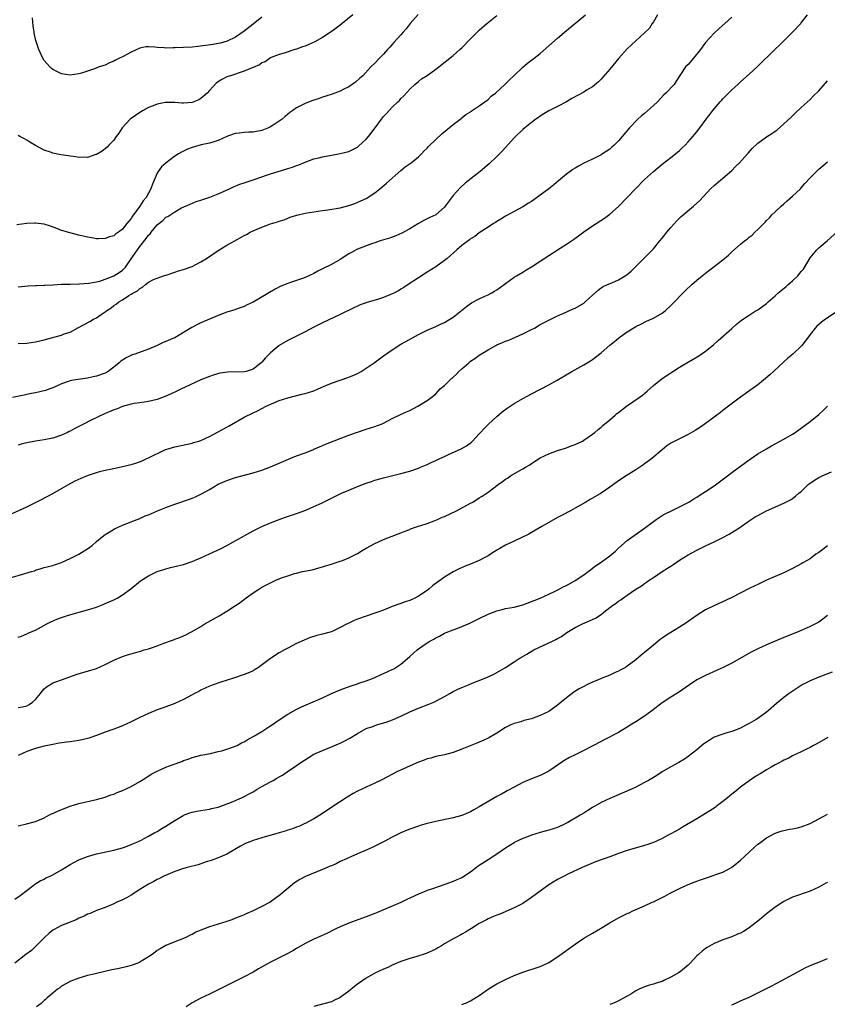
# Model space of a CAD drawing. Units: inches. Extents: x 2577000 to 2580000, y 1554000 to 1557000.
# Drawn here: x 2579291 to 2579477, y 1555582 to 1555808 of the extents above; entities that cross this region are included whole.
import ezdxf

# ---------------------------------------------------------------- set-up
doc = ezdxf.new("R2010")
doc.units = ezdxf.units.IN
doc.header["$MEASUREMENT"] = 0
doc.layers.add('LD25771554_10ft', color=133, linetype='Continuous')

msp = doc.modelspace()

# ---------------------------------------------------------------- linework, layer by layer
at = {"layer": 'LD25771554_10ft'}
for points, elevation in [([(2579289.66, 1555694.34), (2579293, 1555695.92), (2579295, 1555696.91), (2579296.39, 1555697.61), (2579299, 1555698.99), (2579301, 1555700.09), (2579302.59, 1555701), (2579304.15, 1555701.85), (2579305.5, 1555702.5), (2579307, 1555703.11), (2579309, 1555703.76), (2579310.06, 1555704.06), (2579311, 1555704.29), (2579312.66, 1555704.66), (2579315, 1555705.16), (2579317, 1555705.65), (2579318.04, 1555705.96), (2579319.53, 1555706.47), (2579320.63, 1555707), (2579321, 1555707.16), (2579324.77, 1555709), (2579325, 1555709.09), (2579327, 1555709.7), (2579331, 1555710.53), (2579331.35, 1555710.65), (2579332.54, 1555711), (2579333, 1555711.16), (2579335, 1555712.09), (2579337, 1555713.11), (2579339.52, 1555714.48), (2579343, 1555716.47), (2579345, 1555717.52), (2579346.01, 1555717.99), (2579347, 1555718.49), (2579348.05, 1555719), (2579349.79, 1555719.79), (2579351, 1555720.31), (2579353, 1555720.98), (2579356.2, 1555721.8), (2579357, 1555721.98), (2579359, 1555722.59), (2579359.99, 1555723), (2579361.77, 1555723.77), (2579363, 1555724.34), (2579367, 1555725.67), (2579367.91, 1555726.09), (2579369, 1555726.55), (2579369.3, 1555726.7), (2579369.82, 1555727), (2579372.82, 1555729), (2579375, 1555730.58), (2579377, 1555732), (2579379, 1555733.26), (2579380.1, 1555733.9), (2579383, 1555735.5), (2579383.98, 1555735.98), (2579385, 1555736.53), (2579387, 1555737.38), (2579388.12, 1555737.88), (2579389, 1555738.3), (2579390.22, 1555739), (2579391, 1555739.5), (2579392.93, 1555741), (2579394.04, 1555741.96), (2579395.22, 1555742.78), (2579397, 1555743.74), (2579398.28, 1555744.28), (2579399, 1555744.62), (2579399.71, 1555745), (2579400.51, 1555745.49), (2579401, 1555745.77), (2579402.74, 1555747), (2579403, 1555747.21), (2579405, 1555748.67), (2579405.53, 1555749), (2579407, 1555749.85), (2579407.71, 1555750.29), (2579409, 1555751.04), (2579413, 1555753.7), (2579413.81, 1555754.19), (2579415, 1555754.99), (2579417, 1555756.24), (2579418.68, 1555757.32), (2579419.82, 1555758.18), (2579421, 1555759.1), (2579423, 1555760.49), (2579425.77, 1555762.23), (2579427, 1555763.13), (2579429, 1555764.92), (2579431, 1555767.01), (2579432.86, 1555769), (2579435, 1555771.11), (2579437, 1555772.94), (2579439, 1555774.66), (2579441, 1555776.2), (2579442.07, 1555777), (2579443, 1555777.79), (2579443.61, 1555778.39), (2579444.28, 1555779), (2579445, 1555779.76), (2579446.1, 1555781), (2579447, 1555782.09), (2579447.38, 1555782.62), (2579447.69, 1555783), (2579449.14, 1555785), (2579449.95, 1555786.05), (2579450.64, 1555787), (2579451, 1555787.41), (2579452.34, 1555789), (2579452.67, 1555789.33), (2579453, 1555789.7), (2579455, 1555791.72), (2579456.42, 1555793), (2579457, 1555793.56), (2579459, 1555795.33), (2579460.84, 1555797), (2579465, 1555801.12), (2579465.99, 1555802.01), (2579467, 1555803.04), (2579469, 1555805), (2579470.87, 1555807), (2579471, 1555807.16), (2579472.39, 1555809)], 8250), ([(2579437.97, 1555809), (2579437, 1555807.37), (2579436.73, 1555807), (2579436.08, 1555805.92), (2579435, 1555804.81), (2579431.94, 1555802.06), (2579431, 1555801.17), (2579429.09, 1555799), (2579427, 1555796.47), (2579425.38, 1555794.62), (2579425, 1555794.21), (2579424.4, 1555793.6), (2579423, 1555792.47), (2579421.65, 1555791.65), (2579421, 1555791.24), (2579418.26, 1555789.74), (2579417, 1555789), (2579415, 1555787.93), (2579413, 1555786.94), (2579411.8, 1555786.2), (2579411, 1555785.73), (2579410.58, 1555785.42), (2579409.98, 1555785), (2579409, 1555784.24), (2579407.47, 1555783), (2579407, 1555782.6), (2579405.32, 1555781), (2579405, 1555780.68), (2579402.3, 1555777.7), (2579401, 1555776.44), (2579399.23, 1555774.77), (2579397.18, 1555773), (2579393.74, 1555770.26), (2579392.67, 1555769.33), (2579391, 1555767.44), (2579389.18, 1555765), (2579389, 1555764.78), (2579387, 1555763.05), (2579385.61, 1555762.39), (2579384.27, 1555761.73), (2579383, 1555761.02), (2579381, 1555759.83), (2579379.2, 1555758.8), (2579377.84, 1555758.16), (2579376.38, 1555757.62), (2579374.22, 1555757), (2579373, 1555756.59), (2579372.42, 1555756.42), (2579369, 1555755.14), (2579368.72, 1555755), (2579367.63, 1555754.37), (2579367, 1555754.07), (2579365, 1555752.78), (2579363, 1555751.59), (2579361, 1555750.57), (2579359.92, 1555750.08), (2579359, 1555749.54), (2579357, 1555748.59), (2579356.35, 1555748.35), (2579355, 1555747.91), (2579353.35, 1555747.35), (2579353, 1555747.26), (2579351.4, 1555746.6), (2579350.08, 1555745.92), (2579345, 1555742.96), (2579343.67, 1555742.33), (2579343, 1555741.95), (2579341.38, 1555741.38), (2579340.83, 1555741.16), (2579339, 1555740.63), (2579337, 1555739.9), (2579333, 1555738.15), (2579332.23, 1555737.77), (2579330.91, 1555737.09), (2579329, 1555735.96), (2579327.42, 1555735), (2579327, 1555734.77), (2579326.56, 1555734.56), (2579325, 1555733.86), (2579324.37, 1555733.63), (2579323, 1555732.95), (2579321, 1555732.11), (2579317.82, 1555731), (2579317.2, 1555730.8), (2579315.82, 1555730.18), (2579315, 1555729.59), (2579314.65, 1555729.35), (2579314.26, 1555729), (2579313, 1555727.97), (2579311.71, 1555727), (2579311, 1555726.62), (2579309, 1555725.9), (2579308.26, 1555725.74), (2579307, 1555725.47), (2579304.82, 1555725.18), (2579303.73, 1555725), (2579303, 1555724.86), (2579301, 1555724.14), (2579299.5, 1555723.5), (2579299, 1555723.27), (2579298.3, 1555723), (2579297.34, 1555722.66), (2579295, 1555722.09), (2579294.07, 1555721.93), (2579293, 1555721.68), (2579292.41, 1555721.59), (2579289.73, 1555721)], 8270), ([(2579382.96, 1555809.04), (2579381.14, 1555807), (2579380.2, 1555805.8), (2579379.49, 1555805), (2579379, 1555804.4), (2579377.36, 1555802.64), (2579377, 1555802.2), (2579376.42, 1555801.58), (2579375.92, 1555801), (2579375, 1555799.91), (2579374.08, 1555799), (2579373, 1555797.89), (2579372.1, 1555797), (2579370.2, 1555795), (2579369.58, 1555794.42), (2579368.53, 1555793.47), (2579367, 1555792.43), (2579365.88, 1555791.88), (2579365, 1555791.42), (2579363.22, 1555790.78), (2579361.72, 1555790.28), (2579361, 1555790.07), (2579360.22, 1555789.78), (2579359, 1555789.4), (2579357.94, 1555789), (2579357, 1555788.63), (2579355, 1555787.57), (2579354.16, 1555787), (2579353.48, 1555786.52), (2579352.38, 1555785.62), (2579351.69, 1555785), (2579349.65, 1555783.65), (2579349, 1555783.24), (2579348.54, 1555783), (2579347, 1555782.38), (2579345.82, 1555782.18), (2579345, 1555782.02), (2579344, 1555782), (2579343, 1555781.95), (2579341.79, 1555781.79), (2579341, 1555781.72), (2579340.44, 1555781.56), (2579339, 1555781.03), (2579337, 1555780.13), (2579335.73, 1555779.73), (2579335, 1555779.47), (2579333.07, 1555779.07), (2579331, 1555778.52), (2579329.92, 1555778.08), (2579329, 1555777.66), (2579328.56, 1555777.44), (2579327.88, 1555777), (2579327, 1555776.47), (2579325.05, 1555775), (2579323.99, 1555774.01), (2579323.23, 1555773), (2579323, 1555772.6), (2579322.28, 1555771), (2579321.91, 1555770.09), (2579321.53, 1555769), (2579320.42, 1555767), (2579319.79, 1555766.21), (2579319.02, 1555765), (2579317.31, 1555762.69), (2579317, 1555762.17), (2579316.43, 1555761.57), (2579316.04, 1555761), (2579315, 1555759.73), (2579314.05, 1555759), (2579313.41, 1555758.59), (2579313, 1555758.21), (2579312.01, 1555757.99), (2579311, 1555757.56), (2579309.49, 1555757.49), (2579309, 1555757.52), (2579308.33, 1555757.66), (2579307, 1555757.87), (2579305, 1555758.37), (2579303.23, 1555758.77), (2579302.39, 1555759), (2579301.34, 1555759.34), (2579301, 1555759.44), (2579299.89, 1555759.89), (2579298.43, 1555760.43), (2579297, 1555760.86), (2579296.89, 1555760.89), (2579295, 1555761.11), (2579294.89, 1555761.11), (2579293, 1555760.99), (2579290.74, 1555760.74)], 8300), ([(2579367.97, 1555809), (2579365.46, 1555807), (2579365, 1555806.61), (2579364.11, 1555805.89), (2579362.95, 1555805.05), (2579361, 1555803.8), (2579359.22, 1555802.78), (2579357.86, 1555802.14), (2579357, 1555801.79), (2579356.4, 1555801.6), (2579355, 1555801.1), (2579354.61, 1555801), (2579352.19, 1555800.19), (2579351, 1555799.85), (2579349.14, 1555799.14), (2579349, 1555799.08), (2579347.79, 1555798.21), (2579347, 1555797.96), (2579346.49, 1555797.51), (2579345, 1555796.86), (2579344.79, 1555796.79), (2579343, 1555796.01), (2579341.58, 1555795.58), (2579341, 1555795.37), (2579339.79, 1555795), (2579339, 1555794.7), (2579337.85, 1555794.15), (2579336.63, 1555793.37), (2579335, 1555791.6), (2579334.47, 1555791), (2579333, 1555789.75), (2579332.52, 1555789.48), (2579331.38, 1555789), (2579331, 1555788.86), (2579329, 1555788.69), (2579328.68, 1555788.68), (2579327, 1555788.82), (2579326.8, 1555788.8), (2579325, 1555788.86), (2579324.8, 1555788.8), (2579323, 1555788.48), (2579322.08, 1555788.08), (2579321, 1555787.67), (2579319.79, 1555787), (2579319, 1555786.54), (2579317, 1555785.17), (2579316.79, 1555785), (2579314.9, 1555783), (2579314.18, 1555781.82), (2579313.57, 1555781), (2579313, 1555780.14), (2579311.88, 1555779), (2579311.46, 1555778.54), (2579311, 1555778.17), (2579310.32, 1555777.68), (2579309, 1555776.9), (2579308.87, 1555776.87), (2579307, 1555776.22), (2579306.26, 1555776.26), (2579305, 1555776.17), (2579304.32, 1555776.32), (2579303, 1555776.47), (2579302.56, 1555776.56), (2579300.83, 1555776.83), (2579299, 1555777.18), (2579298.69, 1555777.31), (2579297, 1555777.87), (2579295, 1555778.97), (2579293.71, 1555779.71), (2579293, 1555780.2), (2579292.48, 1555780.48), (2579291.42, 1555781), (2579291, 1555781.23)], 8310), ([(2579291, 1555733.4), (2579293, 1555733.5), (2579295, 1555733.79), (2579297, 1555734.27), (2579299.56, 1555735), (2579301, 1555735.38), (2579301.63, 1555735.63), (2579303, 1555736.08), (2579304.92, 1555737.08), (2579307.51, 1555738.49), (2579308.34, 1555739), (2579309, 1555739.35), (2579310.13, 1555740.13), (2579311, 1555740.7), (2579311.38, 1555741), (2579312.37, 1555741.63), (2579313, 1555742.16), (2579313.54, 1555742.46), (2579314.16, 1555743), (2579315, 1555743.51), (2579316.45, 1555744.45), (2579317, 1555744.75), (2579317.39, 1555745), (2579318.48, 1555745.52), (2579319, 1555746.1), (2579319.64, 1555746.36), (2579320.32, 1555747), (2579321, 1555747.54), (2579322.13, 1555748.13), (2579323, 1555748.49), (2579324.46, 1555749), (2579325, 1555749.18), (2579325.24, 1555749.24), (2579327, 1555749.84), (2579327.84, 1555750.16), (2579329, 1555750.43), (2579331, 1555751.13), (2579333, 1555752.18), (2579334.32, 1555753), (2579337, 1555754.79), (2579339, 1555756.01), (2579341.36, 1555757.36), (2579343, 1555758.27), (2579343.48, 1555758.52), (2579344.33, 1555759), (2579345, 1555759.33), (2579347, 1555760.2), (2579349, 1555760.92), (2579350.62, 1555761.38), (2579351, 1555761.55), (2579352.12, 1555761.88), (2579353, 1555762.26), (2579353.56, 1555762.44), (2579355.05, 1555762.95), (2579357, 1555763.36), (2579361, 1555764.03), (2579362.18, 1555764.18), (2579365, 1555764.65), (2579367, 1555765.18), (2579368.38, 1555765.62), (2579369.8, 1555766.2), (2579371, 1555766.78), (2579373, 1555768.07), (2579374.12, 1555769), (2579374.62, 1555769.38), (2579375.71, 1555770.29), (2579379, 1555773.22), (2579379.97, 1555774.03), (2579381.31, 1555775), (2579383, 1555776.35), (2579383.7, 1555777), (2579384.31, 1555777.69), (2579385, 1555778.37), (2579385.3, 1555778.7), (2579387, 1555780.35), (2579388.4, 1555781.6), (2579391, 1555783.77), (2579392.81, 1555785.19), (2579393, 1555785.33), (2579393.94, 1555786.06), (2579395, 1555786.72), (2579395.15, 1555786.85), (2579397, 1555788.06), (2579399, 1555789.56), (2579399.73, 1555790.27), (2579400.69, 1555791), (2579402.87, 1555793), (2579403.93, 1555794.07), (2579404.95, 1555795), (2579407, 1555796.96), (2579408.1, 1555797.9), (2579409.61, 1555799), (2579411, 1555800.11), (2579415, 1555803.64), (2579417, 1555805.35), (2579421.41, 1555809)], 8280), ([(2579291, 1555746.46), (2579293.31, 1555746.69), (2579295, 1555746.76), (2579295.22, 1555746.78), (2579297, 1555746.81), (2579297.17, 1555746.83), (2579299, 1555746.92), (2579301, 1555747.05), (2579303, 1555747.11), (2579305.13, 1555747.13), (2579307.28, 1555747.28), (2579309, 1555747.6), (2579309.8, 1555747.8), (2579311, 1555748.2), (2579313.02, 1555749), (2579314.23, 1555749.77), (2579315, 1555750.3), (2579315.36, 1555750.64), (2579315.67, 1555751), (2579317, 1555752.87), (2579318.42, 1555755), (2579319, 1555755.77), (2579320.45, 1555757.55), (2579321, 1555758.33), (2579321.34, 1555758.66), (2579321.6, 1555759), (2579323, 1555760.71), (2579323.34, 1555761), (2579324.27, 1555761.73), (2579325, 1555762.44), (2579325.4, 1555762.6), (2579327, 1555763.72), (2579328.6, 1555764.6), (2579330.56, 1555765.44), (2579331.94, 1555766.06), (2579333, 1555766.35), (2579335.05, 1555767.05), (2579337, 1555767.85), (2579339.57, 1555769), (2579340.54, 1555769.46), (2579341.96, 1555770.04), (2579343, 1555770.38), (2579343.44, 1555770.56), (2579345.05, 1555771.05), (2579347, 1555771.76), (2579348.11, 1555772.11), (2579349, 1555772.45), (2579352.52, 1555773.48), (2579353, 1555773.65), (2579354.06, 1555773.94), (2579355, 1555774.36), (2579355.5, 1555774.5), (2579357, 1555775.15), (2579359, 1555775.85), (2579360.14, 1555776.14), (2579361, 1555776.38), (2579363, 1555776.76), (2579365, 1555777.08), (2579367, 1555777.57), (2579369, 1555778.57), (2579369.24, 1555778.76), (2579371, 1555780.38), (2579371.51, 1555781), (2579373.07, 1555783), (2579374.51, 1555785), (2579374.72, 1555785.28), (2579375, 1555785.61), (2579375.66, 1555786.34), (2579377, 1555787.73), (2579378.3, 1555789), (2579378.67, 1555789.33), (2579379, 1555789.77), (2579379.64, 1555790.36), (2579381, 1555791.9), (2579382.2, 1555793), (2579383, 1555793.68), (2579383.74, 1555794.26), (2579385, 1555795.06), (2579387, 1555796.49), (2579387.67, 1555797), (2579391, 1555799.65), (2579392.54, 1555801), (2579393, 1555801.43), (2579395, 1555803.5), (2579396.74, 1555805.26), (2579397, 1555805.49), (2579398.74, 1555807), (2579401, 1555808.83)], 8290), ([(2579455, 1555808.44), (2579453.45, 1555807), (2579452.15, 1555805.85), (2579451, 1555804.76), (2579449, 1555802.64), (2579447.81, 1555801), (2579446.22, 1555799), (2579445, 1555797.58), (2579444.4, 1555797), (2579442.26, 1555793.74), (2579441.75, 1555793), (2579439.9, 1555791), (2579439.44, 1555790.57), (2579437.95, 1555789), (2579437, 1555788.11), (2579435, 1555786.34), (2579434.25, 1555785.75), (2579433.46, 1555785), (2579431.49, 1555783), (2579429, 1555780.04), (2579427.98, 1555779), (2579427.45, 1555778.55), (2579427, 1555778.14), (2579425.34, 1555777), (2579425, 1555776.78), (2579423, 1555775.79), (2579421, 1555774.87), (2579419.78, 1555774.22), (2579419, 1555773.77), (2579418.53, 1555773.47), (2579417.85, 1555773), (2579417, 1555772.35), (2579415.17, 1555770.83), (2579414.12, 1555769.88), (2579413.01, 1555769), (2579411, 1555767.5), (2579409.53, 1555766.47), (2579409, 1555766.08), (2579408.34, 1555765.66), (2579407, 1555764.82), (2579403, 1555762.67), (2579401.98, 1555762.02), (2579401, 1555761.47), (2579400.73, 1555761.27), (2579400.26, 1555761), (2579399, 1555760.21), (2579397, 1555758.88), (2579395.95, 1555758.05), (2579395, 1555757.46), (2579394.75, 1555757.25), (2579393, 1555755.98), (2579391.8, 1555755), (2579389.58, 1555753), (2579389, 1555752.51), (2579387, 1555751.06), (2579385, 1555749.83), (2579383, 1555748.55), (2579380.65, 1555747), (2579379.67, 1555746.33), (2579379, 1555745.91), (2579378.43, 1555745.57), (2579377.36, 1555745), (2579377, 1555744.82), (2579375, 1555744.02), (2579373.57, 1555743.57), (2579371.13, 1555742.87), (2579371, 1555742.81), (2579369.66, 1555742.34), (2579369, 1555742.02), (2579368.29, 1555741.71), (2579365, 1555740.08), (2579361, 1555738.19), (2579359, 1555737.17), (2579357, 1555736.1), (2579355.26, 1555735.26), (2579353.58, 1555734.42), (2579353, 1555734.15), (2579351, 1555732.95), (2579349, 1555731.26), (2579347.85, 1555730.15), (2579347, 1555729.13), (2579346.86, 1555729), (2579345, 1555727.55), (2579343.43, 1555727), (2579343, 1555726.89), (2579339.14, 1555726.86), (2579337.38, 1555726.62), (2579335.81, 1555726.19), (2579335, 1555725.89), (2579333, 1555725.09), (2579329.4, 1555723.4), (2579328.56, 1555723), (2579327.53, 1555722.47), (2579326.16, 1555721.84), (2579325, 1555721.33), (2579323, 1555720.57), (2579321, 1555720.08), (2579319.96, 1555719.96), (2579319, 1555719.82), (2579317.67, 1555719.67), (2579317, 1555719.51), (2579315, 1555718.99), (2579313.65, 1555718.35), (2579313, 1555718.19), (2579312.21, 1555717.79), (2579311, 1555717.37), (2579307.84, 1555715.84), (2579306.21, 1555715), (2579305.43, 1555714.57), (2579304.09, 1555713.91), (2579303, 1555713.32), (2579302.77, 1555713.23), (2579302.35, 1555713), (2579301, 1555712.33), (2579299, 1555711.67), (2579297, 1555711.27), (2579295.04, 1555710.96), (2579293, 1555710.57), (2579291.71, 1555710.29), (2579291, 1555710.07)], 8260), ([(2579347, 1555808.44), (2579345, 1555806.86), (2579343, 1555805.23), (2579341, 1555803.86), (2579339.04, 1555802.96), (2579337.5, 1555802.5), (2579337, 1555802.37), (2579335.84, 1555802.16), (2579334.1, 1555801.9), (2579332.31, 1555801.69), (2579331, 1555801.58), (2579329, 1555801.45), (2579327, 1555801.37), (2579326.62, 1555801.38), (2579325, 1555801.36), (2579324.57, 1555801.43), (2579323, 1555801.48), (2579322.41, 1555801.59), (2579321, 1555801.63), (2579320.4, 1555801.6), (2579319, 1555801.36), (2579317, 1555800.41), (2579315, 1555799.31), (2579314.32, 1555799), (2579313.43, 1555798.57), (2579313, 1555798.31), (2579312.03, 1555797.97), (2579311, 1555797.45), (2579309.65, 1555797), (2579308.6, 1555796.6), (2579307, 1555796.05), (2579305.59, 1555795.59), (2579305, 1555795.41), (2579303, 1555795.11), (2579301, 1555795.42), (2579299, 1555796.42), (2579298.67, 1555796.67), (2579298.3, 1555797), (2579297, 1555798.52), (2579296.7, 1555799), (2579296.14, 1555800.14), (2579295.81, 1555801), (2579295.11, 1555803.11), (2579294.74, 1555804.74), (2579294.69, 1555805), (2579294.49, 1555806.49), (2579294.31, 1555808.31)], 8320), ([(2579289, 1555679.47), (2579292.55, 1555680.55), (2579294.09, 1555681), (2579294.78, 1555681.22), (2579295, 1555681.32), (2579296.31, 1555681.69), (2579297, 1555681.92), (2579299, 1555682.44), (2579299.41, 1555682.59), (2579300.75, 1555683), (2579301.15, 1555683.15), (2579303, 1555684.04), (2579305, 1555685.03), (2579306.2, 1555685.8), (2579307, 1555686.26), (2579308, 1555687), (2579309, 1555687.92), (2579310.33, 1555689), (2579311, 1555689.52), (2579311.91, 1555690.09), (2579313.19, 1555690.81), (2579315, 1555691.65), (2579316.04, 1555692.04), (2579318.34, 1555693), (2579319, 1555693.25), (2579320.21, 1555693.79), (2579321, 1555694.09), (2579323.08, 1555695), (2579325, 1555695.76), (2579326.21, 1555696.21), (2579327, 1555696.49), (2579328.89, 1555697.12), (2579329, 1555697.16), (2579330.39, 1555697.62), (2579331, 1555697.88), (2579331.8, 1555698.2), (2579333.15, 1555698.85), (2579335, 1555699.91), (2579337, 1555701.11), (2579339, 1555701.97), (2579341, 1555702.6), (2579342.43, 1555703), (2579345, 1555703.68), (2579347, 1555704.35), (2579349, 1555705.11), (2579351, 1555705.93), (2579353.13, 1555706.87), (2579355, 1555707.62), (2579357, 1555708.32), (2579358.72, 1555709), (2579359, 1555709.12), (2579360.28, 1555709.72), (2579361.68, 1555710.32), (2579367, 1555712.34), (2579371, 1555713.72), (2579373, 1555714.38), (2579374.66, 1555715), (2579375, 1555715.15), (2579377, 1555716.2), (2579378.87, 1555717.13), (2579380.25, 1555717.75), (2579381, 1555718.07), (2579382.9, 1555719), (2579385, 1555720.32), (2579386.53, 1555721.47), (2579387, 1555721.9), (2579387.55, 1555722.45), (2579388.03, 1555723), (2579389, 1555723.79), (2579390.2, 1555725), (2579391, 1555725.69), (2579391.68, 1555726.32), (2579392.33, 1555727), (2579393, 1555727.61), (2579394.56, 1555729), (2579395, 1555729.37), (2579395.99, 1555730.01), (2579397, 1555730.79), (2579397.32, 1555731), (2579399, 1555732), (2579400.79, 1555733), (2579401, 1555733.1), (2579402.35, 1555733.65), (2579403, 1555733.95), (2579403.76, 1555734.24), (2579407, 1555735.69), (2579408.36, 1555736.36), (2579409, 1555736.66), (2579409.67, 1555737), (2579410.52, 1555737.48), (2579411, 1555737.77), (2579413.11, 1555738.89), (2579415, 1555739.81), (2579416.39, 1555740.39), (2579418.6, 1555741.4), (2579419, 1555741.55), (2579421, 1555742.74), (2579421.33, 1555743), (2579423, 1555744.57), (2579424.28, 1555745.72), (2579425, 1555746.22), (2579425.49, 1555746.51), (2579426.49, 1555747), (2579427.42, 1555747.42), (2579429, 1555748.09), (2579430.55, 1555749), (2579431, 1555749.32), (2579431.91, 1555750.09), (2579432.82, 1555751), (2579434.78, 1555753), (2579436.81, 1555755), (2579437, 1555755.21), (2579438.51, 1555757), (2579439, 1555757.63), (2579439.61, 1555758.39), (2579440.13, 1555759), (2579441, 1555760.1), (2579442.39, 1555761.61), (2579443, 1555762.22), (2579443.4, 1555762.6), (2579446.24, 1555765), (2579447.67, 1555766.33), (2579450.15, 1555769), (2579451, 1555769.77), (2579452.42, 1555771), (2579453, 1555771.44), (2579455, 1555773.22), (2579455.89, 1555774.11), (2579456.82, 1555775), (2579458.65, 1555777), (2579458.8, 1555777.2), (2579459.73, 1555778.27), (2579461, 1555779.52), (2579463, 1555780.95), (2579464.26, 1555781.74), (2579465, 1555782.27), (2579465.42, 1555782.58), (2579467, 1555783.91), (2579468.58, 1555785.42), (2579469, 1555785.8), (2579469.6, 1555786.4), (2579471, 1555787.66), (2579473, 1555789.53), (2579473.74, 1555790.26), (2579475, 1555791.55), (2579477, 1555793.78)], 8240), ([(2579291, 1555665.93), (2579291.82, 1555666.18), (2579293, 1555666.69), (2579293.64, 1555667), (2579295, 1555667.56), (2579297.59, 1555669), (2579298.53, 1555669.47), (2579299.92, 1555670.08), (2579301, 1555670.48), (2579302.59, 1555671), (2579307, 1555672.23), (2579309, 1555672.87), (2579310.56, 1555673.44), (2579311, 1555673.64), (2579311.98, 1555674.02), (2579313, 1555674.52), (2579313.34, 1555674.66), (2579313.93, 1555675), (2579315, 1555675.65), (2579316.93, 1555677.07), (2579319.15, 1555678.85), (2579321, 1555680.04), (2579322.99, 1555681.01), (2579324.49, 1555681.51), (2579325, 1555681.66), (2579326.06, 1555681.94), (2579327, 1555682.15), (2579327.67, 1555682.33), (2579329, 1555682.67), (2579331, 1555683.36), (2579333, 1555684.18), (2579335, 1555685.06), (2579337.67, 1555686.33), (2579339, 1555687.01), (2579345, 1555690.35), (2579347, 1555691.35), (2579349, 1555692.22), (2579351, 1555693), (2579352.48, 1555693.52), (2579355, 1555694.35), (2579357.14, 1555695.14), (2579359, 1555695.94), (2579360.76, 1555696.76), (2579365.33, 1555699), (2579367, 1555699.75), (2579369, 1555700.58), (2579371, 1555701.34), (2579372.26, 1555701.74), (2579373, 1555702.01), (2579374.43, 1555702.43), (2579375, 1555702.59), (2579379, 1555703.55), (2579381, 1555704.11), (2579383, 1555704.8), (2579383.48, 1555705), (2579385, 1555705.59), (2579385.95, 1555706.05), (2579387, 1555706.53), (2579387.92, 1555707), (2579389, 1555707.5), (2579389.89, 1555707.89), (2579392.8, 1555709.2), (2579394.07, 1555709.93), (2579395.22, 1555710.78), (2579395.46, 1555711), (2579397, 1555712.68), (2579397.31, 1555713), (2579398.11, 1555713.89), (2579399.09, 1555714.91), (2579401, 1555716.67), (2579402.28, 1555717.72), (2579403.42, 1555718.58), (2579405, 1555719.61), (2579407, 1555720.79), (2579409, 1555721.86), (2579413, 1555723.95), (2579414.88, 1555725), (2579418.26, 1555727), (2579421, 1555728.54), (2579422.54, 1555729.46), (2579423, 1555729.77), (2579423.72, 1555730.28), (2579425, 1555731.32), (2579427, 1555733.09), (2579428.08, 1555733.92), (2579429, 1555734.7), (2579429.38, 1555735), (2579431, 1555736.11), (2579432.38, 1555737), (2579433, 1555737.36), (2579434.09, 1555737.91), (2579435.45, 1555738.55), (2579436.5, 1555739), (2579437, 1555739.23), (2579439, 1555740.41), (2579439.77, 1555741), (2579441, 1555742.14), (2579444.4, 1555745.6), (2579445.86, 1555747), (2579447, 1555748.01), (2579448.21, 1555749), (2579449, 1555749.61), (2579451, 1555751.1), (2579453, 1555752.7), (2579454.23, 1555753.77), (2579455, 1555754.5), (2579457, 1555756.24), (2579457.94, 1555757), (2579458.55, 1555757.45), (2579459, 1555757.89), (2579459.68, 1555758.32), (2579460.35, 1555759), (2579461, 1555759.62), (2579462.35, 1555761), (2579462.69, 1555761.31), (2579463, 1555761.69), (2579463.68, 1555762.32), (2579464.26, 1555763), (2579465, 1555763.72), (2579466.36, 1555765), (2579467, 1555765.56), (2579467.78, 1555766.22), (2579469, 1555767.3), (2579470.78, 1555769), (2579471, 1555769.24), (2579471.82, 1555770.18), (2579473, 1555771.48), (2579474.46, 1555773), (2579475, 1555773.52), (2579477, 1555775.18)], 8230), ([(2579291, 1555649.75), (2579292.05, 1555649.95), (2579293, 1555650.15), (2579293.55, 1555650.45), (2579294.31, 1555651), (2579295, 1555651.64), (2579296.15, 1555653), (2579296.51, 1555653.49), (2579297, 1555654.09), (2579297.51, 1555654.49), (2579298.29, 1555655), (2579299, 1555655.43), (2579299.7, 1555655.7), (2579301, 1555656.11), (2579304.6, 1555657.4), (2579306.13, 1555657.87), (2579307, 1555658.09), (2579309, 1555658.76), (2579311, 1555659.67), (2579313, 1555660.64), (2579315, 1555661.49), (2579316.16, 1555661.84), (2579317, 1555662.12), (2579318.59, 1555662.59), (2579319.25, 1555662.75), (2579320.02, 1555663), (2579321, 1555663.28), (2579321.44, 1555663.44), (2579323, 1555663.93), (2579324.52, 1555664.52), (2579325, 1555664.68), (2579325.84, 1555665), (2579326.7, 1555665.3), (2579327, 1555665.46), (2579328.17, 1555665.83), (2579329, 1555666.27), (2579329.55, 1555666.45), (2579330.54, 1555667), (2579331, 1555667.22), (2579333, 1555668.39), (2579333.94, 1555669), (2579337.19, 1555670.81), (2579339, 1555671.88), (2579341, 1555673.2), (2579342.06, 1555673.94), (2579343.4, 1555675), (2579345, 1555676.12), (2579346.3, 1555677), (2579347, 1555677.4), (2579349, 1555678.43), (2579350.23, 1555679), (2579351.54, 1555679.54), (2579353, 1555680.06), (2579354.55, 1555680.55), (2579355, 1555680.67), (2579356.4, 1555681), (2579358.57, 1555681.43), (2579360.16, 1555681.84), (2579361, 1555682.12), (2579361.68, 1555682.32), (2579363, 1555682.75), (2579363.85, 1555683), (2579365, 1555683.37), (2579365.59, 1555683.59), (2579367, 1555684.15), (2579368.71, 1555685), (2579369, 1555685.16), (2579370.12, 1555685.88), (2579371, 1555686.4), (2579373, 1555687.49), (2579373.84, 1555687.84), (2579375, 1555688.35), (2579377, 1555689.14), (2579378.32, 1555689.68), (2579379, 1555689.93), (2579379.75, 1555690.25), (2579381, 1555690.72), (2579381.19, 1555690.81), (2579383, 1555691.42), (2579383.59, 1555691.59), (2579385, 1555692.07), (2579386.66, 1555692.66), (2579387.43, 1555693), (2579388.48, 1555693.52), (2579389, 1555693.71), (2579391.79, 1555695), (2579395, 1555696.7), (2579395.55, 1555697), (2579397, 1555697.94), (2579397.67, 1555698.33), (2579399, 1555699.26), (2579401.32, 1555701), (2579402.31, 1555701.69), (2579403, 1555702.24), (2579403.48, 1555702.52), (2579404.15, 1555703), (2579406.19, 1555704.19), (2579407, 1555704.63), (2579407.59, 1555705), (2579408.49, 1555705.51), (2579409, 1555705.89), (2579409.7, 1555706.3), (2579411, 1555707.14), (2579413, 1555708.11), (2579415, 1555708.84), (2579417, 1555709.47), (2579418.1, 1555709.9), (2579419, 1555710.22), (2579420.68, 1555711), (2579421, 1555711.18), (2579423, 1555712.6), (2579423.54, 1555713), (2579424.34, 1555713.66), (2579425, 1555714.18), (2579425.42, 1555714.58), (2579427, 1555715.93), (2579428.2, 1555717), (2579428.64, 1555717.36), (2579429, 1555717.61), (2579430.85, 1555719), (2579433.76, 1555721), (2579434.47, 1555721.53), (2579435.55, 1555722.45), (2579437, 1555723.78), (2579439, 1555725.38), (2579441, 1555726.7), (2579441.5, 1555727), (2579443, 1555727.97), (2579444.69, 1555729), (2579446.17, 1555729.83), (2579447.42, 1555730.58), (2579449, 1555731.66), (2579450.85, 1555733.15), (2579451.91, 1555734.09), (2579455, 1555736.89), (2579456.12, 1555737.88), (2579457.23, 1555738.77), (2579459, 1555739.98), (2579460.66, 1555741), (2579461, 1555741.19), (2579463, 1555742.63), (2579463.39, 1555743), (2579465, 1555744.38), (2579465.64, 1555745), (2579466.36, 1555745.64), (2579467.48, 1555746.52), (2579467.99, 1555747), (2579469, 1555747.86), (2579470.19, 1555749), (2579471, 1555749.98), (2579471.49, 1555750.51), (2579473, 1555753.16), (2579474.59, 1555755), (2579475, 1555755.44), (2579476.93, 1555757), (2579481, 1555760.71)], 8220), ([(2579479, 1555740.65), (2579476.57, 1555739), (2579475.65, 1555738.35), (2579475, 1555737.79), (2579474.59, 1555737.41), (2579474.2, 1555737), (2579473, 1555735.5), (2579472.62, 1555735), (2579471.15, 1555733), (2579471, 1555732.81), (2579469.04, 1555731), (2579467.92, 1555730.08), (2579467, 1555729.26), (2579464.63, 1555727), (2579463.77, 1555726.23), (2579462.32, 1555725), (2579461, 1555723.95), (2579458.13, 1555721.87), (2579457, 1555721.1), (2579454.25, 1555719), (2579453, 1555718.01), (2579452.42, 1555717.58), (2579451.55, 1555717), (2579451, 1555716.54), (2579447.8, 1555714.2), (2579446.59, 1555713.41), (2579445, 1555712.5), (2579443, 1555711.54), (2579441.32, 1555710.68), (2579441, 1555710.5), (2579440.1, 1555709.9), (2579439, 1555709), (2579436.64, 1555707), (2579435.7, 1555706.3), (2579435, 1555705.74), (2579434.55, 1555705.45), (2579433, 1555704.37), (2579430.72, 1555703), (2579429, 1555701.85), (2579427, 1555700.39), (2579425, 1555699.07), (2579422.45, 1555697.55), (2579421.47, 1555697), (2579419, 1555695.55), (2579417.95, 1555695), (2579416.04, 1555693.96), (2579415, 1555693.43), (2579411.36, 1555691.36), (2579409, 1555690), (2579408.38, 1555689.62), (2579405, 1555688.03), (2579403, 1555687.11), (2579401.68, 1555686.32), (2579401, 1555685.95), (2579400.44, 1555685.56), (2579399.6, 1555685), (2579399, 1555684.64), (2579398.26, 1555684.26), (2579397, 1555683.57), (2579395, 1555682.72), (2579393.77, 1555682.23), (2579392.39, 1555681.61), (2579391, 1555680.92), (2579389, 1555679.7), (2579387.41, 1555678.59), (2579386.27, 1555677.73), (2579385.42, 1555677), (2579385, 1555676.69), (2579383, 1555675.34), (2579382.35, 1555675), (2579381, 1555674.38), (2579379.97, 1555674.03), (2579379, 1555673.65), (2579378.5, 1555673.5), (2579377, 1555672.95), (2579375, 1555672.17), (2579373.72, 1555671.72), (2579373, 1555671.44), (2579371, 1555670.8), (2579369, 1555670.07), (2579368.24, 1555669.76), (2579367, 1555669.18), (2579366.64, 1555669), (2579365, 1555668.12), (2579363, 1555667.18), (2579362.43, 1555667), (2579361, 1555666.61), (2579359.69, 1555666.31), (2579359, 1555666.1), (2579358.16, 1555665.84), (2579356.72, 1555665.28), (2579355, 1555664.48), (2579353, 1555663.44), (2579352.27, 1555663), (2579351, 1555662.3), (2579349, 1555661), (2579346.28, 1555659), (2579345.5, 1555658.5), (2579345, 1555658.21), (2579344.17, 1555657.83), (2579343, 1555657.33), (2579340.51, 1555656.51), (2579337.57, 1555655.57), (2579335.87, 1555655), (2579335, 1555654.68), (2579333, 1555653.76), (2579332.52, 1555653.48), (2579331.58, 1555653), (2579331, 1555652.67), (2579329, 1555651.58), (2579327, 1555650.72), (2579324.32, 1555649.68), (2579323, 1555649.23), (2579321, 1555648.42), (2579319, 1555647.45), (2579317, 1555646.45), (2579315.97, 1555646.03), (2579315, 1555645.56), (2579313, 1555644.81), (2579311, 1555644.11), (2579309, 1555643.36), (2579307.26, 1555642.74), (2579305.7, 1555642.3), (2579305, 1555642.15), (2579303, 1555641.85), (2579302.22, 1555641.78), (2579300.46, 1555641.54), (2579299, 1555641.3), (2579297, 1555640.88), (2579295, 1555640.35), (2579293, 1555639.66), (2579291, 1555638.73)], 8210), ([(2579291, 1555622.55), (2579292.94, 1555623), (2579295, 1555623.56), (2579295.96, 1555623.96), (2579297, 1555624.42), (2579298.09, 1555625), (2579298.7, 1555625.3), (2579299, 1555625.41), (2579300.08, 1555625.92), (2579303, 1555627.07), (2579305, 1555627.67), (2579309, 1555628.59), (2579311, 1555629.16), (2579312.33, 1555629.67), (2579313, 1555629.87), (2579313.79, 1555630.21), (2579315, 1555630.68), (2579315.71, 1555631), (2579317, 1555631.63), (2579319, 1555632.75), (2579319.41, 1555633), (2579320.36, 1555633.64), (2579321.59, 1555634.41), (2579323, 1555635.16), (2579325, 1555636.03), (2579326.67, 1555636.67), (2579328.62, 1555637.38), (2579329, 1555637.56), (2579330.09, 1555637.91), (2579331, 1555638.25), (2579333, 1555638.78), (2579335.23, 1555639.23), (2579337, 1555639.62), (2579337.82, 1555639.82), (2579339, 1555640.16), (2579341, 1555640.85), (2579341.32, 1555641), (2579342.39, 1555641.61), (2579343, 1555641.9), (2579343.66, 1555642.34), (2579345.16, 1555643.16), (2579347, 1555644.25), (2579348.19, 1555645), (2579348.66, 1555645.34), (2579349, 1555645.56), (2579351, 1555646.92), (2579353, 1555648.21), (2579354.77, 1555649.23), (2579356.11, 1555649.89), (2579361, 1555652), (2579362.89, 1555652.89), (2579365, 1555653.82), (2579367.32, 1555654.68), (2579369, 1555655.24), (2579369.34, 1555655.34), (2579371, 1555655.91), (2579372.45, 1555656.45), (2579373, 1555656.67), (2579374.58, 1555657.42), (2579375, 1555657.57), (2579375.96, 1555658.04), (2579377, 1555658.5), (2579377.34, 1555658.66), (2579379, 1555659.73), (2579380.47, 1555661), (2579381, 1555661.49), (2579382.73, 1555663), (2579383, 1555663.23), (2579383.78, 1555663.79), (2579385, 1555664.62), (2579385.63, 1555665), (2579386.52, 1555665.48), (2579387, 1555665.8), (2579387.83, 1555666.17), (2579389, 1555666.83), (2579389.41, 1555667), (2579391, 1555667.6), (2579392.03, 1555668.03), (2579393, 1555668.39), (2579394.82, 1555669.18), (2579396.18, 1555669.82), (2579397, 1555670.24), (2579399, 1555671.2), (2579401, 1555671.98), (2579402.29, 1555672.29), (2579403, 1555672.49), (2579405, 1555672.87), (2579406.7, 1555673.3), (2579407, 1555673.38), (2579409, 1555674.1), (2579409.62, 1555674.38), (2579411, 1555674.88), (2579413, 1555675.79), (2579414.56, 1555676.56), (2579415.38, 1555677), (2579416.42, 1555677.58), (2579417, 1555677.85), (2579419.04, 1555678.96), (2579421, 1555680.27), (2579421.99, 1555681), (2579422.55, 1555681.45), (2579423, 1555681.77), (2579423.7, 1555682.3), (2579425, 1555683.19), (2579427, 1555684.61), (2579427.49, 1555685), (2579428.3, 1555685.7), (2579429, 1555686.37), (2579431, 1555688.17), (2579435, 1555690.96), (2579437, 1555692.55), (2579437.61, 1555693), (2579439, 1555693.89), (2579439.69, 1555694.31), (2579441.18, 1555695), (2579445, 1555696.9), (2579445.18, 1555697), (2579446.3, 1555697.7), (2579447, 1555698.1), (2579447.52, 1555698.48), (2579449, 1555699.39), (2579451, 1555700.74), (2579454.05, 1555703), (2579455, 1555703.75), (2579457, 1555705.25), (2579459, 1555706.72), (2579461, 1555708.05), (2579463, 1555709.26), (2579464.11, 1555709.89), (2579467, 1555711.47), (2579469, 1555712.63), (2579469.61, 1555713), (2579470.44, 1555713.56), (2579471.59, 1555714.41), (2579473, 1555715.5), (2579475, 1555717.11), (2579476, 1555718), (2579477, 1555719.03)], 8200), ([(2579290.25, 1555605.75), (2579291.46, 1555606.54), (2579294.67, 1555609), (2579294.86, 1555609.14), (2579296.09, 1555609.91), (2579297, 1555610.34), (2579297.42, 1555610.58), (2579298.39, 1555611), (2579299, 1555611.29), (2579301, 1555612.44), (2579303, 1555613.68), (2579303.86, 1555614.14), (2579305, 1555614.73), (2579307, 1555615.55), (2579309, 1555616.15), (2579310.46, 1555616.46), (2579313, 1555616.97), (2579315, 1555617.51), (2579316.08, 1555617.92), (2579317, 1555618.26), (2579317.5, 1555618.5), (2579318.66, 1555619), (2579319.31, 1555619.31), (2579321, 1555620.21), (2579322.44, 1555621), (2579322.79, 1555621.21), (2579323, 1555621.29), (2579324.05, 1555621.95), (2579325, 1555622.47), (2579325.83, 1555623), (2579327, 1555623.8), (2579328.95, 1555624.95), (2579329.06, 1555625), (2579330.47, 1555625.53), (2579331, 1555625.71), (2579332.08, 1555625.92), (2579333, 1555626.12), (2579335, 1555626.42), (2579335.45, 1555626.55), (2579337, 1555626.89), (2579340.03, 1555628.03), (2579342.39, 1555629), (2579343, 1555629.28), (2579344.09, 1555629.91), (2579345, 1555630.39), (2579345.97, 1555631), (2579347, 1555631.62), (2579349, 1555632.71), (2579349.62, 1555633), (2579350.51, 1555633.49), (2579351, 1555633.83), (2579351.75, 1555634.25), (2579352.87, 1555635), (2579355, 1555636.45), (2579355.73, 1555637), (2579359, 1555639.01), (2579361, 1555639.92), (2579363, 1555640.71), (2579364.62, 1555641.38), (2579365, 1555641.56), (2579365.96, 1555642.04), (2579367.26, 1555642.74), (2579369, 1555643.81), (2579371, 1555644.91), (2579371.24, 1555645), (2579372.56, 1555645.44), (2579373, 1555645.61), (2579373.9, 1555645.9), (2579375.62, 1555646.38), (2579377.06, 1555646.94), (2579379, 1555647.81), (2579381, 1555648.78), (2579383, 1555649.63), (2579385.44, 1555650.56), (2579386.54, 1555651), (2579387, 1555651.21), (2579389, 1555652.27), (2579390.23, 1555653), (2579391, 1555653.42), (2579392.05, 1555653.95), (2579393, 1555654.38), (2579394.5, 1555655), (2579395.34, 1555655.34), (2579397, 1555655.96), (2579399, 1555656.78), (2579400.48, 1555657.52), (2579401, 1555657.8), (2579403, 1555659), (2579405, 1555660.24), (2579406.17, 1555661), (2579407.94, 1555662.06), (2579409.56, 1555663), (2579413, 1555664.6), (2579413.79, 1555665), (2579414.62, 1555665.38), (2579415, 1555665.61), (2579415.89, 1555666.11), (2579417.15, 1555667), (2579419, 1555668.14), (2579420.74, 1555669), (2579421.23, 1555669.23), (2579423.72, 1555670.28), (2579425, 1555671.18), (2579425.97, 1555671.97), (2579427.29, 1555673), (2579428.33, 1555673.67), (2579429, 1555674.22), (2579429.49, 1555674.51), (2579430.13, 1555675), (2579431, 1555675.58), (2579432.97, 1555677), (2579434.24, 1555677.76), (2579435, 1555678.3), (2579435.43, 1555678.57), (2579436.03, 1555679), (2579437, 1555679.63), (2579439.02, 1555681), (2579440.23, 1555681.77), (2579441, 1555682.29), (2579441.44, 1555682.56), (2579443, 1555683.6), (2579445, 1555684.85), (2579447, 1555685.97), (2579449.13, 1555687), (2579451, 1555687.86), (2579453, 1555688.87), (2579454.39, 1555689.61), (2579455.64, 1555690.36), (2579456.63, 1555691), (2579459, 1555692.64), (2579460.43, 1555693.57), (2579461, 1555693.91), (2579463, 1555694.95), (2579467, 1555696.74), (2579468.5, 1555697.5), (2579469, 1555697.81), (2579469.69, 1555698.31), (2579470.45, 1555699), (2579471, 1555699.45), (2579472.6, 1555701), (2579472.82, 1555701.18), (2579474.01, 1555701.99), (2579475, 1555702.61), (2579475.81, 1555703), (2579477.95, 1555703.95)], 8190), ([(2579477, 1555686.93), (2579475.95, 1555686.05), (2579475, 1555685.39), (2579474.37, 1555685), (2579473, 1555683.97), (2579471.33, 1555683), (2579471, 1555682.78), (2579469, 1555681.69), (2579467, 1555680.73), (2579463, 1555679), (2579461, 1555678.08), (2579460.29, 1555677.71), (2579459, 1555677.11), (2579455, 1555675.09), (2579453.6, 1555674.4), (2579450.86, 1555673.14), (2579449, 1555672.19), (2579447.03, 1555670.97), (2579444.24, 1555669), (2579443, 1555668.2), (2579441, 1555666.98), (2579439.79, 1555666.21), (2579439, 1555665.69), (2579438.6, 1555665.4), (2579437, 1555664.13), (2579435, 1555662.43), (2579434.21, 1555661.79), (2579433, 1555660.74), (2579431, 1555659.25), (2579430.59, 1555659), (2579429.56, 1555658.44), (2579429, 1555658.13), (2579428.21, 1555657.79), (2579427, 1555657.21), (2579425, 1555656.43), (2579423.99, 1555655.99), (2579423, 1555655.59), (2579421.74, 1555655), (2579421, 1555654.62), (2579419.96, 1555654.04), (2579418.73, 1555653.27), (2579417, 1555652), (2579415.82, 1555651), (2579415, 1555650.34), (2579413.23, 1555649), (2579413, 1555648.86), (2579411, 1555647.9), (2579409, 1555647.2), (2579407.24, 1555646.76), (2579406.51, 1555646.51), (2579405, 1555646.11), (2579404.21, 1555645.79), (2579403, 1555645.17), (2579401, 1555643.84), (2579399.22, 1555642.79), (2579397.85, 1555642.15), (2579397, 1555641.8), (2579396.41, 1555641.59), (2579393, 1555640.16), (2579391, 1555639.46), (2579389, 1555638.91), (2579387, 1555638.47), (2579385.85, 1555638.15), (2579385, 1555637.94), (2579384.33, 1555637.67), (2579383, 1555637.23), (2579382.46, 1555637), (2579378.03, 1555635), (2579374.76, 1555633.24), (2579373, 1555632.38), (2579371, 1555631.48), (2579369, 1555630.5), (2579368.03, 1555629.97), (2579367, 1555629.37), (2579366.42, 1555629), (2579363.36, 1555627), (2579361, 1555625.4), (2579360.32, 1555625), (2579359, 1555624.17), (2579357, 1555623.1), (2579356.78, 1555623), (2579355.56, 1555622.44), (2579355, 1555622.24), (2579354.11, 1555621.89), (2579353, 1555621.57), (2579352.58, 1555621.42), (2579350.97, 1555620.97), (2579347, 1555619.81), (2579345, 1555619.19), (2579344.48, 1555619), (2579343.43, 1555618.57), (2579343, 1555618.34), (2579342.13, 1555617.87), (2579339, 1555616.08), (2579337.37, 1555615.37), (2579337, 1555615.19), (2579335.41, 1555614.59), (2579334.27, 1555614.27), (2579332.36, 1555613.64), (2579329.9, 1555613), (2579329, 1555612.73), (2579327, 1555612.05), (2579325.39, 1555611.39), (2579324.54, 1555611), (2579323.53, 1555610.47), (2579323, 1555610.26), (2579322.21, 1555609.79), (2579321, 1555609.19), (2579319, 1555607.9), (2579317, 1555606.65), (2579315.96, 1555606.04), (2579315, 1555605.56), (2579313.74, 1555605), (2579313, 1555604.63), (2579311, 1555603.83), (2579309, 1555603.08), (2579307.55, 1555602.45), (2579307, 1555602.24), (2579306.17, 1555601.83), (2579305, 1555601.32), (2579304.33, 1555601), (2579301, 1555599.63), (2579299.27, 1555598.73), (2579299, 1555598.56), (2579298.13, 1555597.87), (2579297, 1555596.85), (2579295.11, 1555594.89), (2579294.07, 1555593.93), (2579292.82, 1555593), (2579290.25, 1555591)], 8180), ([(2579477, 1555670.89), (2579475.95, 1555670.05), (2579475, 1555669.41), (2579474.75, 1555669.25), (2579473, 1555668.36), (2579471, 1555667.47), (2579469.9, 1555667), (2579467, 1555665.84), (2579463, 1555664.18), (2579461, 1555663.25), (2579459.51, 1555662.49), (2579455, 1555659.99), (2579453.03, 1555658.97), (2579451.67, 1555658.33), (2579449, 1555657.16), (2579447, 1555656.1), (2579445.3, 1555655), (2579442.75, 1555653.25), (2579441, 1555652.16), (2579439, 1555650.82), (2579436.67, 1555649), (2579435, 1555647.74), (2579433, 1555646.44), (2579432.07, 1555645.93), (2579431, 1555645.24), (2579430.58, 1555645), (2579429, 1555644.04), (2579425.68, 1555642.32), (2579425, 1555641.99), (2579421, 1555639.89), (2579419, 1555638.92), (2579417.73, 1555638.27), (2579416.46, 1555637.54), (2579413, 1555635.15), (2579412.71, 1555635), (2579411.58, 1555634.42), (2579411, 1555634.17), (2579409, 1555633.41), (2579407, 1555632.53), (2579405, 1555631.49), (2579403.4, 1555630.6), (2579403, 1555630.42), (2579402.11, 1555629.88), (2579401, 1555629.31), (2579397, 1555626.92), (2579395.76, 1555626.24), (2579395, 1555625.79), (2579394.43, 1555625.57), (2579393, 1555624.94), (2579391, 1555624.4), (2579387, 1555623.56), (2579385, 1555623.09), (2579383.38, 1555622.62), (2579383, 1555622.5), (2579381, 1555621.77), (2579380.46, 1555621.54), (2579379, 1555620.94), (2579377, 1555619.97), (2579375.11, 1555619), (2579373.73, 1555618.27), (2579372.4, 1555617.6), (2579371, 1555617), (2579369, 1555616.1), (2579367.47, 1555615.47), (2579366.47, 1555615), (2579365, 1555614.35), (2579364.13, 1555613.87), (2579363, 1555613.41), (2579362.73, 1555613.27), (2579362.07, 1555613), (2579361, 1555612.51), (2579357.05, 1555610.95), (2579355.77, 1555610.23), (2579354.57, 1555609.43), (2579353.99, 1555609), (2579351.26, 1555606.74), (2579348.95, 1555605.05), (2579347, 1555604), (2579345, 1555603.03), (2579343.58, 1555602.42), (2579343, 1555602.13), (2579342.17, 1555601.83), (2579341, 1555601.31), (2579340.1, 1555601), (2579339, 1555600.59), (2579335, 1555599.32), (2579333, 1555598.57), (2579331.89, 1555598.11), (2579331, 1555597.62), (2579330.57, 1555597.43), (2579329.75, 1555597), (2579329, 1555596.65), (2579327, 1555595.87), (2579325, 1555595.03), (2579323.69, 1555594.31), (2579323, 1555593.88), (2579322.48, 1555593.52), (2579321.84, 1555593), (2579321, 1555592.46), (2579319, 1555591.23), (2579318.51, 1555591), (2579317, 1555590.43), (2579315.86, 1555590.14), (2579314.23, 1555589.77), (2579313, 1555589.54), (2579312.56, 1555589.44), (2579309, 1555588.6), (2579308.44, 1555588.44), (2579307, 1555588.14), (2579305.75, 1555587.75), (2579305, 1555587.58), (2579303.13, 1555586.87), (2579301, 1555585.68), (2579300.63, 1555585.37), (2579300.07, 1555585), (2579299, 1555584.12), (2579297.71, 1555583), (2579297.34, 1555582.66), (2579297, 1555582.39), (2579296.28, 1555581.72), (2579295.25, 1555581)], 8170), ([(2579478.09, 1555657.91), (2579476.66, 1555657.34), (2579475, 1555656.73), (2579473, 1555655.91), (2579471.23, 1555655), (2579468.68, 1555653.32), (2579468.23, 1555653), (2579467, 1555652.06), (2579465.31, 1555650.69), (2579463.4, 1555649), (2579463, 1555648.68), (2579461, 1555647.24), (2579460.64, 1555647), (2579459, 1555646.09), (2579458.27, 1555645.73), (2579457, 1555645.03), (2579455, 1555644.26), (2579453.91, 1555643.91), (2579453, 1555643.67), (2579451, 1555642.92), (2579449.79, 1555642.21), (2579449, 1555641.68), (2579448.61, 1555641.39), (2579447, 1555640.06), (2579445, 1555638.47), (2579444.12, 1555637.88), (2579442.87, 1555637.13), (2579441, 1555636.1), (2579439, 1555634.96), (2579437.83, 1555634.17), (2579437, 1555633.69), (2579435.88, 1555633), (2579435, 1555632.5), (2579433, 1555631.49), (2579431.96, 1555631), (2579427, 1555628.88), (2579425, 1555627.91), (2579423, 1555626.75), (2579421.94, 1555626.06), (2579421, 1555625.5), (2579420.21, 1555625), (2579417.32, 1555623.32), (2579416.73, 1555623), (2579415, 1555622.22), (2579413, 1555621.59), (2579410.96, 1555621.04), (2579409, 1555620.43), (2579408.05, 1555620.05), (2579407, 1555619.67), (2579405.2, 1555618.8), (2579405, 1555618.7), (2579403, 1555617.44), (2579401, 1555616.07), (2579399, 1555614.76), (2579397, 1555613.44), (2579396.73, 1555613.27), (2579395, 1555611.94), (2579393, 1555610.63), (2579391.83, 1555610.17), (2579391, 1555609.78), (2579389.07, 1555609.07), (2579386.04, 1555608.04), (2579385, 1555607.7), (2579383, 1555606.89), (2579380.38, 1555605.62), (2579379, 1555604.93), (2579375.38, 1555603.38), (2579374.46, 1555603), (2579373.41, 1555602.59), (2579373, 1555602.41), (2579371.97, 1555602.03), (2579371, 1555601.65), (2579369.1, 1555601), (2579367, 1555600.23), (2579365, 1555599.37), (2579364.22, 1555599), (2579363.42, 1555598.58), (2579362.08, 1555597.92), (2579360.72, 1555597.28), (2579359, 1555596.51), (2579357, 1555595.53), (2579355, 1555594.4), (2579354.14, 1555593.86), (2579352.85, 1555593.15), (2579351, 1555592.24), (2579349, 1555591.22), (2579346.29, 1555589.71), (2579345, 1555588.94), (2579343, 1555587.86), (2579339.73, 1555586.27), (2579339, 1555585.89), (2579338.4, 1555585.6), (2579337, 1555584.87), (2579335, 1555583.9), (2579333, 1555582.97), (2579331, 1555581.86), (2579329.65, 1555581)], 8160), ([(2579477.12, 1555642.88), (2579474.6, 1555641.4), (2579473.81, 1555641), (2579473, 1555640.56), (2579472.19, 1555640.19), (2579471, 1555639.59), (2579469, 1555638.67), (2579467.94, 1555638.06), (2579467, 1555637.65), (2579466.6, 1555637.4), (2579465.75, 1555637), (2579465, 1555636.6), (2579464.08, 1555636.08), (2579463, 1555635.43), (2579461.51, 1555634.49), (2579461, 1555634.2), (2579460.26, 1555633.74), (2579459, 1555632.91), (2579457, 1555631.44), (2579456.49, 1555631), (2579455.67, 1555630.33), (2579455, 1555629.82), (2579454.06, 1555629), (2579453, 1555628.17), (2579451.42, 1555627), (2579451.19, 1555626.81), (2579450, 1555626), (2579449, 1555625.37), (2579448.36, 1555625), (2579447, 1555624.16), (2579443.73, 1555622.27), (2579443, 1555621.79), (2579441, 1555620.7), (2579440.42, 1555620.42), (2579439, 1555619.69), (2579437.58, 1555619), (2579437.18, 1555618.82), (2579435.72, 1555618.28), (2579435, 1555618.05), (2579431, 1555616.92), (2579429, 1555616.19), (2579427, 1555615.42), (2579423.73, 1555614.27), (2579420.65, 1555613), (2579417.51, 1555611.51), (2579416.47, 1555611), (2579415, 1555610.22), (2579413, 1555609), (2579411, 1555607.56), (2579409, 1555606.06), (2579407, 1555604.74), (2579405, 1555603.71), (2579401.73, 1555602.27), (2579401, 1555602.01), (2579400.3, 1555601.7), (2579399, 1555601.19), (2579398.63, 1555601), (2579397, 1555600.11), (2579395.18, 1555599), (2579393.85, 1555598.15), (2579393, 1555597.66), (2579392.59, 1555597.41), (2579391.77, 1555597), (2579391, 1555596.6), (2579389, 1555595.44), (2579388.31, 1555595), (2579387.48, 1555594.52), (2579387, 1555594.24), (2579386.18, 1555593.82), (2579384.8, 1555593.2), (2579382.45, 1555592.45), (2579381, 1555592.04), (2579379, 1555591.35), (2579377, 1555590.53), (2579375.96, 1555590.04), (2579375, 1555589.64), (2579373, 1555588.67), (2579371, 1555587.52), (2579370.2, 1555587), (2579369, 1555586.17), (2579368.33, 1555585.67), (2579367, 1555584.6), (2579365, 1555583.12), (2579363.59, 1555582.41), (2579363, 1555582.13), (2579361, 1555581.55), (2579359, 1555581.05)], 8150), ([(2579393, 1555581.5), (2579394.08, 1555581.92), (2579395, 1555582.32), (2579397, 1555583.6), (2579399, 1555585), (2579400.23, 1555585.77), (2579401, 1555586.22), (2579401.51, 1555586.49), (2579403, 1555587.25), (2579405, 1555588.14), (2579407, 1555588.93), (2579411, 1555590.25), (2579411.53, 1555590.47), (2579413, 1555591.17), (2579415, 1555592.44), (2579419, 1555595.39), (2579421, 1555596.72), (2579423, 1555597.92), (2579424.83, 1555599), (2579427, 1555600.31), (2579429, 1555601.43), (2579430.08, 1555601.93), (2579431, 1555602.4), (2579431.42, 1555602.58), (2579432.31, 1555603), (2579435, 1555604.16), (2579436.75, 1555605), (2579437, 1555605.11), (2579439.61, 1555606.39), (2579440.71, 1555607), (2579441.3, 1555607.3), (2579443, 1555608.14), (2579445, 1555609.07), (2579446.41, 1555609.59), (2579447, 1555609.86), (2579447.86, 1555610.13), (2579449, 1555610.57), (2579451, 1555611.22), (2579451.35, 1555611.35), (2579453, 1555611.93), (2579454.93, 1555613), (2579455, 1555613.04), (2579456.08, 1555613.92), (2579457, 1555614.68), (2579459, 1555616.55), (2579460.29, 1555617.71), (2579461, 1555618.32), (2579461.38, 1555618.62), (2579463, 1555619.8), (2579465, 1555620.88), (2579466.59, 1555621.41), (2579467, 1555621.51), (2579468.23, 1555621.77), (2579469, 1555621.88), (2579470.12, 1555622.12), (2579471, 1555622.34), (2579473, 1555623.12), (2579477, 1555625.25)], 8140), ([(2579477, 1555609.54), (2579476.63, 1555609.37), (2579475, 1555608.48), (2579474.03, 1555608.03), (2579473, 1555607.57), (2579469, 1555606.15), (2579467, 1555605.19), (2579465, 1555603.9), (2579463, 1555602.35), (2579461.39, 1555601), (2579459, 1555599.13), (2579457.69, 1555598.31), (2579457, 1555597.91), (2579456.37, 1555597.63), (2579455, 1555597.07), (2579453, 1555596.39), (2579451.91, 1555595.91), (2579451, 1555595.53), (2579449.4, 1555594.6), (2579449, 1555594.34), (2579448.22, 1555593.78), (2579447.4, 1555593), (2579447, 1555592.65), (2579445.44, 1555591), (2579445, 1555590.56), (2579444.12, 1555589.88), (2579443.15, 1555589), (2579442.77, 1555588.77), (2579441, 1555587.8), (2579439.41, 1555587), (2579439, 1555586.81), (2579437.63, 1555586.37), (2579437, 1555586.14), (2579436.08, 1555585.92), (2579435, 1555585.53), (2579434.59, 1555585.41), (2579433.72, 1555585), (2579433, 1555584.64), (2579432.05, 1555584.05), (2579431, 1555583.43), (2579429, 1555582.32), (2579428.08, 1555581.92), (2579427, 1555581.49)], 8130), ([(2579455, 1555581.39), (2579456.12, 1555581.88), (2579457, 1555582.31), (2579459, 1555583.22), (2579461, 1555584.18), (2579463, 1555585.19), (2579464.21, 1555585.79), (2579466.52, 1555587), (2579470.18, 1555589), (2579472.03, 1555589.97), (2579473.4, 1555590.6), (2579475.37, 1555591.37), (2579477, 1555592.07)], 8120)]:
    msp.add_lwpolyline(points, dxfattribs=dict(at, elevation=elevation))

doc.saveas('drawing.dxf')
